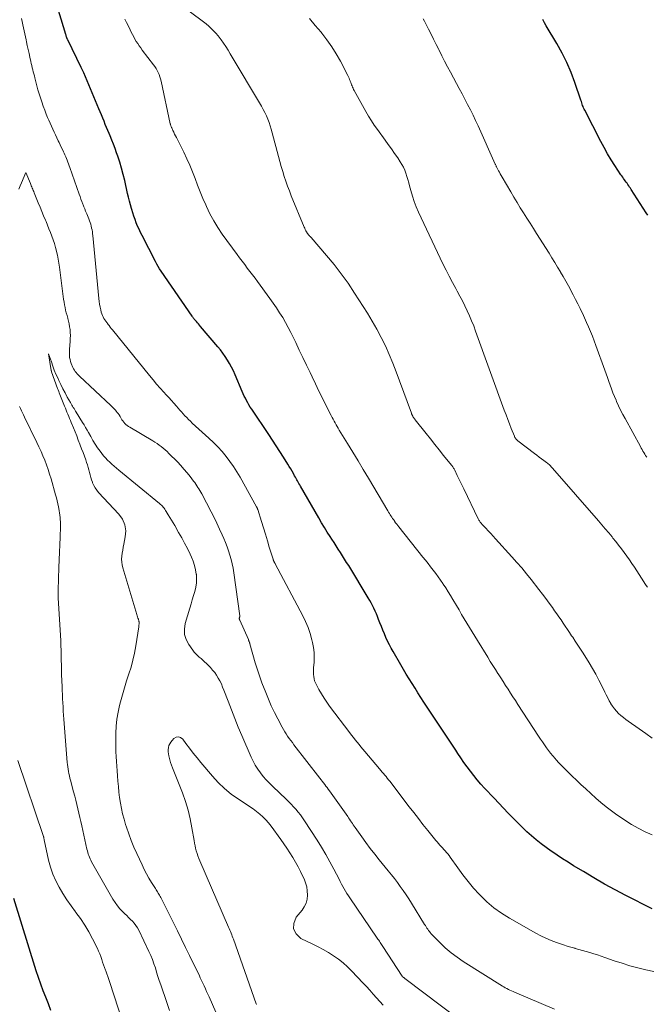
# Model space of a CAD drawing. Units: feet. Extents: x 2030000 to 2035021, y 555000 to 560000.
# Drawn here: x 2031212 to 2031344, y 555738 to 555945 of the extents above; entities that cross this region are included whole.
import ezdxf

# ---------------------------------------------------------------- set-up
doc = ezdxf.new("R2010")
doc.units = ezdxf.units.FT
doc.header["$LTSCALE"] = 100
doc.header["$MEASUREMENT"] = 0
doc.layers.add('CONTOUR INDEX', color=32, linetype='Continuous', lineweight=25)
doc.layers.add('CONTOUR INTERMEDIATE', color=40, linetype='Continuous', lineweight=15)

msp = doc.modelspace()

# ---------------------------------------------------------------- linework, layer by layer
at = {"layer": 'CONTOUR INDEX', "flags": 128}
for points, elevation in [([(2031345.42, 555758.04), (2031339.93, 555760.83), (2031337.66, 555762.02), (2031335.4, 555763.24), (2031333.17, 555764.52), (2031330.96, 555765.84), (2031328.92, 555767.09), (2031327.75, 555767.82), (2031326.59, 555768.56), (2031325.44, 555769.31), (2031324.3, 555770.08), (2031324.18, 555770.16), (2031323.12, 555770.92), (2031322.07, 555771.7), (2031321.06, 555772.52), (2031320.07, 555773.36), (2031319.1, 555774.24), (2031318.15, 555775.13), (2031317.22, 555776.04), (2031316.31, 555776.97), (2031316.14, 555777.15), (2031315.15, 555778.17), (2031314.16, 555779.2), (2031313.18, 555780.24), (2031312.2, 555781.28), (2031310.18, 555783.42), (2031309.4, 555784.27), (2031308.64, 555785.14), (2031307.9, 555786.04), (2031307.19, 555786.95), (2031306.5, 555787.88), (2031305.83, 555788.82), (2031305.17, 555789.77), (2031304.53, 555790.73), (2031304.1, 555791.39), (2031303.54, 555792.24), (2031302.99, 555793.09), (2031302.43, 555793.94), (2031301.87, 555794.78), (2031301.3, 555795.63), (2031300.74, 555796.47), (2031300.18, 555797.32), (2031299.62, 555798.16), (2031297.41, 555801.51), (2031296.78, 555802.48), (2031296.15, 555803.45), (2031295.53, 555804.42), (2031294.91, 555805.4), (2031294.3, 555806.38), (2031293.7, 555807.37), (2031293.11, 555808.36), (2031292.53, 555809.36), (2031290.94, 555812.12), (2031290.53, 555812.85), (2031290.14, 555813.58), (2031289.77, 555814.33), (2031289.42, 555815.09), (2031289.08, 555815.85), (2031288.76, 555816.62), (2031288.45, 555817.39), (2031288.15, 555818.17), (2031287.87, 555818.91), (2031287.64, 555819.5), (2031287.4, 555820.09), (2031287.15, 555820.66), (2031286.88, 555821.24), (2031286.6, 555821.8), (2031286.3, 555822.36), (2031285.99, 555822.91), (2031285.67, 555823.45), (2031281.57, 555830.21), (2031281.14, 555830.91), (2031280.71, 555831.61), (2031280.27, 555832.3), (2031279.83, 555832.99), (2031279.38, 555833.68), (2031278.94, 555834.37), (2031278.49, 555835.06), (2031278.04, 555835.75), (2031277.69, 555836.31), (2031277.07, 555837.28), (2031276.46, 555838.26), (2031275.87, 555839.25), (2031275.28, 555840.24), (2031271.42, 555846.93), (2031271.26, 555847.2), (2031271.11, 555847.48), (2031270.96, 555847.75), (2031270.81, 555848.03), (2031270.66, 555848.3), (2031270.51, 555848.58), (2031270.36, 555848.85), (2031270.2, 555849.13), (2031269.95, 555849.59), (2031269.66, 555850.09), (2031269.37, 555850.59), (2031269.07, 555851.08), (2031268.77, 555851.57), (2031267.87, 555853), (2031267.11, 555854.2), (2031266.34, 555855.4), (2031265.56, 555856.59), (2031264.77, 555857.77), (2031261.16, 555863.13), (2031260.87, 555863.58), (2031260.59, 555864.03), (2031260.33, 555864.49), (2031260.07, 555864.95), (2031259.83, 555865.42), (2031259.59, 555865.9), (2031259.37, 555866.38), (2031259.16, 555866.87), (2031257.67, 555870.38), (2031257.32, 555871.17), (2031256.94, 555871.95), (2031256.52, 555872.71), (2031256.09, 555873.46), (2031255.61, 555874.19), (2031255.12, 555874.9), (2031254.59, 555875.59), (2031254.05, 555876.26), (2031250.41, 555880.52), (2031250.18, 555880.78), (2031249.96, 555881.05), (2031249.73, 555881.31), (2031249.51, 555881.57), (2031249.21, 555881.9), (2031249.13, 555882), (2031249.06, 555882.09), (2031248.98, 555882.18), (2031248.9, 555882.28), (2031248.82, 555882.37), (2031248.75, 555882.47), (2031248.68, 555882.57), (2031248.61, 555882.67), (2031242.09, 555892.17), (2031241.77, 555892.66), (2031241.46, 555893.16), (2031241.17, 555893.66), (2031240.9, 555894.18), (2031238.1, 555899.65), (2031237.77, 555900.31), (2031237.46, 555900.98), (2031237.16, 555901.66), (2031236.88, 555902.34), (2031236.61, 555903.03), (2031236.36, 555903.73), (2031236.13, 555904.43), (2031235.92, 555905.14), (2031235.87, 555905.31), (2031235.64, 555906.11), (2031235.43, 555906.91), (2031235.23, 555907.72), (2031235.05, 555908.53), (2031234.44, 555911.23), (2031234.13, 555912.53), (2031233.78, 555913.82), (2031233.39, 555915.09), (2031232.97, 555916.36), (2031232.72, 555917.08), (2031232.4, 555917.97), (2031232.06, 555918.87), (2031231.71, 555919.75), (2031231.35, 555920.63), (2031231.16, 555921.09), (2031230.89, 555921.74), (2031230.62, 555922.39), (2031230.35, 555923.05), (2031230.09, 555923.7), (2031229.83, 555924.36), (2031229.57, 555925.02), (2031229.29, 555925.67), (2031229.02, 555926.32), (2031225.81, 555933.87), (2031225.75, 555934.01), (2031225.69, 555934.15), (2031225.62, 555934.29), (2031225.55, 555934.43), (2031225.49, 555934.56), (2031225.42, 555934.7), (2031225.35, 555934.84), (2031225.28, 555934.98), (2031222.44, 555940.86), (2031222.4, 555940.93), (2031222.27, 555941.27), (2031222.2, 555941.44), (2031222.14, 555941.61), (2031222.08, 555941.78), (2031222.03, 555941.95), (2031219.83, 555949.37)], 820), ([(2031344.53, 555903.92), (2031344.18, 555904.46), (2031341.04, 555909.32), (2031340.86, 555909.59), (2031340.69, 555909.85), (2031340.51, 555910.12), (2031340.33, 555910.38), (2031340.15, 555910.64), (2031339.97, 555910.9), (2031339.78, 555911.16), (2031339.6, 555911.41), (2031339.42, 555911.67), (2031339.24, 555911.93), (2031339.06, 555912.19), (2031338.88, 555912.45), (2031337.61, 555914.38), (2031336.82, 555915.61), (2031336.05, 555916.87), (2031335.33, 555918.15), (2031334.63, 555919.44), (2031331.24, 555926), (2031331.11, 555926.25), (2031331, 555926.5), (2031330.9, 555926.77), (2031330.8, 555927.03), (2031330.72, 555927.3), (2031330.63, 555927.57), (2031330.54, 555927.83), (2031330.45, 555928.1), (2031329.16, 555931.85), (2031328.37, 555933.97), (2031327.48, 555936.04), (2031326.47, 555938.05), (2031325.38, 555940.03), (2031323.15, 555943.76), (2031322.79, 555944.42), (2031322.45, 555945.09)], 840), ([(2031211.04, 555760.25), (2031215.76, 555745.08), (2031216.22, 555743.67), (2031216.7, 555742.26), (2031217.22, 555740.87), (2031217.76, 555739.49), (2031218.31, 555738.11), (2031218.85, 555736.73)], 820)]:
    msp.add_lwpolyline(points, dxfattribs=dict(at, elevation=elevation))
at = {"layer": 'CONTOUR INTERMEDIATE', "flags": 128}
for points, elevation in [([(2031345.41, 555793.89), (2031344.08, 555794.9), (2031342.73, 555795.88), (2031340.42, 555797.49), (2031339.89, 555797.88), (2031339.38, 555798.28), (2031338.88, 555798.7), (2031338.39, 555799.14), (2031337.93, 555799.6), (2031337.5, 555800.09), (2031337.12, 555800.62), (2031336.77, 555801.17), (2031336.75, 555801.21), (2031336.41, 555801.8), (2031336.09, 555802.4), (2031335.78, 555803.01), (2031335.48, 555803.62), (2031334.87, 555804.9), (2031334.25, 555806.15), (2031333.6, 555807.38), (2031332.9, 555808.58), (2031332.18, 555809.77), (2031330.9, 555811.79), (2031330.36, 555812.63), (2031329.82, 555813.47), (2031329.27, 555814.31), (2031328.72, 555815.14), (2031328.49, 555815.48), (2031328.04, 555816.14), (2031327.6, 555816.8), (2031327.16, 555817.46), (2031326.71, 555818.12), (2031326.27, 555818.78), (2031325.82, 555819.44), (2031325.37, 555820.09), (2031324.91, 555820.74), (2031324.46, 555821.38), (2031323.76, 555822.34), (2031323.06, 555823.3), (2031322.35, 555824.24), (2031321.62, 555825.18), (2031319.97, 555827.3), (2031319, 555828.52), (2031318, 555829.73), (2031316.98, 555830.91), (2031315.94, 555832.07), (2031312.49, 555835.82), (2031311.98, 555836.39), (2031311.46, 555836.95), (2031310.94, 555837.51), (2031310.41, 555838.07), (2031309.61, 555838.93), (2031309.49, 555839.06), (2031309.38, 555839.2), (2031309.27, 555839.33), (2031309.17, 555839.48), (2031309.08, 555839.62), (2031308.99, 555839.77), (2031308.9, 555839.92), (2031308.82, 555840.08), (2031305.79, 555846.36), (2031305.45, 555847.07), (2031305.11, 555847.77), (2031304.77, 555848.48), (2031304.43, 555849.18), (2031303.88, 555850.32), (2031303.81, 555850.46), (2031303.74, 555850.59), (2031303.66, 555850.72), (2031303.58, 555850.84), (2031303.5, 555850.97), (2031303.41, 555851.09), (2031303.32, 555851.21), (2031303.23, 555851.33), (2031301.56, 555853.4), (2031300.64, 555854.55), (2031299.71, 555855.71), (2031298.79, 555856.86), (2031297.87, 555858.02), (2031295.57, 555860.89), (2031295.46, 555861.03), (2031295.36, 555861.17), (2031295.26, 555861.32), (2031295.16, 555861.47), (2031295.06, 555861.63), (2031295.02, 555861.71), (2031294.98, 555861.78), (2031294.94, 555861.86), (2031294.91, 555861.94), (2031294.88, 555862.02), (2031294.84, 555862.1), (2031294.81, 555862.18), (2031294.78, 555862.26), (2031292.29, 555869.11), (2031291.6, 555870.96), (2031290.87, 555872.79), (2031290.09, 555874.61), (2031289.29, 555876.42), (2031288.42, 555878.19), (2031287.51, 555879.94), (2031286.53, 555881.66), (2031285.51, 555883.34), (2031282.83, 555887.55), (2031281.45, 555889.61), (2031280.02, 555891.62), (2031278.49, 555893.57), (2031276.91, 555895.48), (2031273.65, 555899.23), (2031273.58, 555899.31), (2031273.51, 555899.38), (2031273.44, 555899.46), (2031273.36, 555899.53), (2031273.33, 555899.57), (2031273.27, 555899.63), (2031273.22, 555899.68), (2031273.17, 555899.74), (2031273.11, 555899.8), (2031273.07, 555899.86), (2031273.02, 555899.92), (2031272.97, 555899.99), (2031272.93, 555900.06), (2031272.72, 555900.42), (2031272.57, 555900.67), (2031272.44, 555900.93), (2031272.32, 555901.19), (2031272.2, 555901.45), (2031269.49, 555908.03), (2031269.09, 555909.04), (2031268.71, 555910.05), (2031268.35, 555911.07), (2031268.01, 555912.09), (2031267.69, 555913.13), (2031267.38, 555914.16), (2031267.09, 555915.2), (2031266.81, 555916.25), (2031265.49, 555921.29), (2031265.29, 555922.01), (2031265.07, 555922.73), (2031264.82, 555923.44), (2031264.55, 555924.14), (2031264.25, 555924.83), (2031263.94, 555925.52), (2031263.59, 555926.18), (2031263.22, 555926.84), (2031256.66, 555937.9), (2031256.2, 555938.65), (2031255.73, 555939.39), (2031255.23, 555940.11), (2031254.72, 555940.82), (2031254.51, 555941.1), (2031254.08, 555941.66), (2031253.62, 555942.2), (2031253.14, 555942.72), (2031252.64, 555943.22), (2031252.11, 555943.7), (2031251.58, 555944.17), (2031251.03, 555944.61), (2031250.47, 555945.05), (2031243.7, 555950.09)], 828), ([(2031345.77, 555744.85), (2031344.08, 555745.2), (2031342.41, 555745.61), (2031340.75, 555746.06), (2031339.11, 555746.56), (2031337.47, 555747.1), (2031335.46, 555747.81), (2031334.69, 555748.07), (2031333.92, 555748.33), (2031333.14, 555748.58), (2031332.35, 555748.82), (2031331.57, 555749.04), (2031330.78, 555749.27), (2031330, 555749.48), (2031329.21, 555749.69), (2031329.16, 555749.71), (2031328.35, 555749.93), (2031327.55, 555750.17), (2031326.75, 555750.43), (2031325.95, 555750.7), (2031325.29, 555750.94), (2031324.17, 555751.37), (2031323.08, 555751.84), (2031322.01, 555752.36), (2031320.96, 555752.92), (2031315.39, 555756.06), (2031313.73, 555757.09), (2031312.15, 555758.22), (2031310.68, 555759.48), (2031309.28, 555760.83), (2031309.06, 555761.07), (2031307.85, 555762.4), (2031306.69, 555763.77), (2031305.58, 555765.18), (2031304.52, 555766.63), (2031302.93, 555768.89), (2031302.69, 555769.23), (2031302.43, 555769.56), (2031302.17, 555769.88), (2031301.9, 555770.2), (2031301.62, 555770.51), (2031301.34, 555770.83), (2031301.06, 555771.13), (2031300.77, 555771.44), (2031300.47, 555771.76), (2031300.19, 555772.08), (2031299.91, 555772.4), (2031299.64, 555772.73), (2031298.2, 555774.53), (2031297.21, 555775.77), (2031296.24, 555777.01), (2031295.26, 555778.26), (2031294.3, 555779.51), (2031290.21, 555784.84), (2031289.95, 555785.17), (2031289.69, 555785.5), (2031289.43, 555785.83), (2031289.16, 555786.16), (2031288.9, 555786.48), (2031288.63, 555786.8), (2031288.36, 555787.13), (2031288.09, 555787.45), (2031284.96, 555791.13), (2031284.56, 555791.61), (2031284.16, 555792.1), (2031283.75, 555792.58), (2031283.35, 555793.06), (2031282.96, 555793.55), (2031282.57, 555794.04), (2031282.18, 555794.54), (2031281.8, 555795.04), (2031277.56, 555800.66), (2031276.96, 555801.5), (2031276.38, 555802.35), (2031275.84, 555803.23), (2031275.32, 555804.13), (2031274.78, 555805.12), (2031274.58, 555805.54), (2031274.41, 555805.96), (2031274.3, 555806.4), (2031274.21, 555806.86), (2031274.17, 555807.32), (2031274.15, 555807.78), (2031274.16, 555808.24), (2031274.18, 555808.7), (2031274.29, 555809.88), (2031274.34, 555810.92), (2031274.31, 555811.96), (2031274.18, 555813), (2031273.97, 555814.02), (2031273.82, 555814.62), (2031273.45, 555815.93), (2031273.01, 555817.21), (2031272.48, 555818.45), (2031271.89, 555819.67), (2031266.11, 555830.61), (2031266.08, 555830.66), (2031266.05, 555830.72), (2031266.02, 555830.78), (2031265.99, 555830.83), (2031265.95, 555830.89), (2031265.92, 555830.95), (2031265.89, 555831.01), (2031265.86, 555831.07), (2031265.82, 555831.15), (2031265.78, 555831.25), (2031265.74, 555831.36), (2031265.7, 555831.46), (2031265.66, 555831.57), (2031264.87, 555834.12), (2031264.46, 555835.46), (2031264.04, 555836.81), (2031263.63, 555838.15), (2031263.21, 555839.5), (2031262.43, 555842.05), (2031262.41, 555842.12), (2031262.39, 555842.19), (2031262.36, 555842.26), (2031262.33, 555842.33), (2031262.3, 555842.4), (2031262.27, 555842.47), (2031262.24, 555842.53), (2031262.2, 555842.6), (2031258.7, 555848.81), (2031258.02, 555849.94), (2031257.31, 555851.05), (2031256.55, 555852.14), (2031255.76, 555853.19), (2031254.92, 555854.21), (2031254.05, 555855.2), (2031253.13, 555856.14), (2031252.17, 555857.05), (2031248.66, 555860.21), (2031248.26, 555860.58), (2031247.87, 555860.96), (2031247.48, 555861.35), (2031247.11, 555861.74), (2031246.74, 555862.14), (2031246.37, 555862.54), (2031246.01, 555862.95), (2031245.65, 555863.36), (2031245.32, 555863.75), (2031244.8, 555864.36), (2031244.27, 555864.96), (2031243.73, 555865.56), (2031243.19, 555866.15), (2031242.7, 555866.68), (2031241.92, 555867.54), (2031241.15, 555868.42), (2031240.4, 555869.3), (2031239.66, 555870.2), (2031231.85, 555879.81), (2031231.61, 555880.11), (2031231.38, 555880.41), (2031231.14, 555880.71), (2031230.91, 555881.02), (2031230.88, 555881.05), (2031230.67, 555881.34), (2031230.46, 555881.63), (2031230.26, 555881.93), (2031230.06, 555882.23), (2031229.89, 555882.54), (2031229.73, 555882.86), (2031229.61, 555883.19), (2031229.51, 555883.53), (2031229.38, 555884.02), (2031229.25, 555884.61), (2031229.14, 555885.21), (2031229.05, 555885.81), (2031228.98, 555886.42), (2031227.73, 555899.63), (2031227.68, 555900.04), (2031227.63, 555900.44), (2031227.56, 555900.84), (2031227.48, 555901.24), (2031227.47, 555901.27), (2031227.38, 555901.65), (2031227.28, 555902.03), (2031227.15, 555902.4), (2031227.02, 555902.77), (2031226.88, 555903.14), (2031226.73, 555903.5), (2031226.58, 555903.87), (2031226.44, 555904.23), (2031226.38, 555904.37), (2031226.2, 555904.8), (2031226.03, 555905.24), (2031225.85, 555905.67), (2031225.69, 555906.11), (2031225.62, 555906.28), (2031225.43, 555906.8), (2031225.23, 555907.32), (2031225.04, 555907.85), (2031224.86, 555908.37), (2031222.9, 555913.97), (2031222.76, 555914.35), (2031222.62, 555914.73), (2031222.48, 555915.11), (2031222.33, 555915.49), (2031222.18, 555915.87), (2031222.02, 555916.24), (2031221.85, 555916.61), (2031221.68, 555916.98), (2031221.56, 555917.24), (2031221.32, 555917.74), (2031221.09, 555918.24), (2031220.85, 555918.74), (2031220.61, 555919.23), (2031220.43, 555919.6), (2031220.13, 555920.21), (2031219.84, 555920.82), (2031219.56, 555921.43), (2031219.28, 555922.04), (2031219, 555922.66), (2031218.73, 555923.28), (2031218.47, 555923.9), (2031218.21, 555924.52), (2031217.92, 555925.22), (2031217.6, 555926.05), (2031217.28, 555926.9), (2031216.98, 555927.75), (2031216.7, 555928.6), (2031216.68, 555928.66), (2031216.43, 555929.49), (2031216.18, 555930.32), (2031215.95, 555931.16), (2031215.73, 555932), (2031215.52, 555932.83), (2031215.42, 555933.26), (2031215.31, 555933.69), (2031215.2, 555934.12), (2031215.09, 555934.55), (2031214.99, 555934.97), (2031214.88, 555935.4), (2031214.78, 555935.84), (2031214.68, 555936.27), (2031214.49, 555937.15), (2031214.3, 555937.97), (2031214.12, 555938.79), (2031213.94, 555939.62), (2031213.77, 555940.44), (2031213.69, 555940.81), (2031213.55, 555941.45), (2031213.41, 555942.09), (2031213.26, 555942.73), (2031213.11, 555943.37), (2031212.97, 555944.01), (2031212.82, 555944.65), (2031212.68, 555945.29)], 816), ([(2031345.46, 555773.57), (2031343.98, 555774.25), (2031342.52, 555774.98), (2031341.11, 555775.79), (2031339.72, 555776.65), (2031339.2, 555776.99), (2031338.02, 555777.79), (2031336.87, 555778.62), (2031335.75, 555779.49), (2031334.65, 555780.39), (2031333.57, 555781.32), (2031332.51, 555782.27), (2031331.46, 555783.23), (2031330.42, 555784.2), (2031327.67, 555786.82), (2031327.04, 555787.45), (2031326.41, 555788.08), (2031325.8, 555788.73), (2031325.21, 555789.39), (2031325, 555789.63), (2031324.52, 555790.18), (2031324.06, 555790.75), (2031323.62, 555791.33), (2031323.18, 555791.92), (2031322.76, 555792.52), (2031322.35, 555793.13), (2031321.94, 555793.74), (2031321.54, 555794.35), (2031317.19, 555801.02), (2031316.67, 555801.82), (2031316.15, 555802.62), (2031315.63, 555803.42), (2031315.11, 555804.22), (2031314.59, 555805.02), (2031314.07, 555805.82), (2031313.56, 555806.62), (2031313.04, 555807.43), (2031312.98, 555807.52), (2031312.44, 555808.37), (2031311.9, 555809.22), (2031311.37, 555810.08), (2031310.84, 555810.94), (2031308.65, 555814.48), (2031308.09, 555815.39), (2031307.53, 555816.3), (2031306.98, 555817.22), (2031306.43, 555818.13), (2031305.88, 555819.05), (2031305.33, 555819.97), (2031304.79, 555820.89), (2031304.24, 555821.82), (2031303.49, 555823.09), (2031303, 555823.91), (2031302.51, 555824.72), (2031302, 555825.52), (2031301.48, 555826.32), (2031301.4, 555826.44), (2031300.91, 555827.16), (2031300.41, 555827.88), (2031299.89, 555828.58), (2031299.36, 555829.28), (2031298.82, 555829.97), (2031298.28, 555830.65), (2031297.74, 555831.34), (2031297.2, 555832.02), (2031292.14, 555838.37), (2031291.91, 555838.66), (2031291.68, 555838.95), (2031291.46, 555839.25), (2031291.24, 555839.55), (2031291.18, 555839.64), (2031290.99, 555839.89), (2031290.81, 555840.15), (2031290.64, 555840.41), (2031290.47, 555840.67), (2031290.3, 555840.93), (2031290.14, 555841.2), (2031289.98, 555841.47), (2031289.82, 555841.74), (2031285.73, 555848.62), (2031284.64, 555850.44), (2031283.55, 555852.26), (2031282.45, 555854.07), (2031281.35, 555855.88), (2031279.6, 555858.74), (2031279.38, 555859.12), (2031279.15, 555859.49), (2031278.93, 555859.87), (2031278.71, 555860.25), (2031278.5, 555860.63), (2031278.29, 555861.02), (2031278.09, 555861.4), (2031277.89, 555861.79), (2031276.78, 555863.97), (2031276.04, 555865.45), (2031275.31, 555866.94), (2031274.58, 555868.43), (2031273.86, 555869.92), (2031273.44, 555870.82), (2031272.68, 555872.4), (2031271.93, 555873.99), (2031271.17, 555875.57), (2031270.42, 555877.16), (2031269.95, 555878.15), (2031269.42, 555879.23), (2031268.87, 555880.3), (2031268.28, 555881.35), (2031267.68, 555882.39), (2031267.04, 555883.42), (2031266.39, 555884.43), (2031265.71, 555885.42), (2031265.01, 555886.4), (2031262.4, 555889.96), (2031261.86, 555890.68), (2031261.32, 555891.4), (2031260.78, 555892.11), (2031260.23, 555892.82), (2031259.69, 555893.53), (2031259.14, 555894.24), (2031258.61, 555894.96), (2031258.08, 555895.68), (2031254.98, 555899.95), (2031254.04, 555901.34), (2031253.16, 555902.77), (2031252.36, 555904.24), (2031251.63, 555905.75), (2031251.48, 555906.09), (2031250.88, 555907.46), (2031250.3, 555908.85), (2031249.76, 555910.25), (2031249.25, 555911.66), (2031248.72, 555913.06), (2031248.15, 555914.45), (2031247.54, 555915.82), (2031246.88, 555917.17), (2031245.32, 555920.25), (2031245.13, 555920.63), (2031244.94, 555921), (2031244.76, 555921.37), (2031244.58, 555921.75), (2031244.32, 555922.28), (2031244.27, 555922.39), (2031244.22, 555922.5), (2031244.18, 555922.61), (2031244.14, 555922.73), (2031244.11, 555922.84), (2031244.08, 555922.96), (2031244.05, 555923.08), (2031244.02, 555923.19), (2031242.11, 555932.12), (2031241.99, 555932.59), (2031241.85, 555933.05), (2031241.68, 555933.5), (2031241.49, 555933.94), (2031241.27, 555934.37), (2031241.03, 555934.78), (2031240.76, 555935.19), (2031240.48, 555935.58), (2031238.13, 555938.67), (2031237.8, 555939.12), (2031237.48, 555939.57), (2031237.18, 555940.04), (2031236.88, 555940.51), (2031236.6, 555940.99), (2031236.33, 555941.47), (2031236.07, 555941.96), (2031235.82, 555942.46), (2031235.58, 555942.96), (2031235.21, 555943.71), (2031234.83, 555944.46), (2031234.46, 555945.2)], 824), ([(2031344.44, 555825.67), (2031344.18, 555826.05), (2031343.92, 555826.44), (2031343.67, 555826.83), (2031341.71, 555829.87), (2031341.19, 555830.67), (2031340.65, 555831.46), (2031340.1, 555832.24), (2031339.54, 555833.01), (2031338.97, 555833.77), (2031338.39, 555834.53), (2031337.8, 555835.28), (2031337.2, 555836.02), (2031337, 555836.26), (2031336.29, 555837.11), (2031335.58, 555837.97), (2031334.86, 555838.81), (2031334.14, 555839.65), (2031324.5, 555850.71), (2031324.36, 555850.87), (2031324.21, 555851.03), (2031324.05, 555851.18), (2031323.9, 555851.33), (2031323.74, 555851.47), (2031323.57, 555851.61), (2031323.4, 555851.74), (2031323.23, 555851.88), (2031322.61, 555852.34), (2031322.13, 555852.7), (2031321.65, 555853.06), (2031321.17, 555853.42), (2031320.69, 555853.79), (2031317.16, 555856.49), (2031317.05, 555856.58), (2031316.94, 555856.69), (2031316.83, 555856.8), (2031316.74, 555856.91), (2031316.65, 555857.04), (2031316.57, 555857.17), (2031316.5, 555857.3), (2031316.44, 555857.44), (2031315.79, 555859.06), (2031315.42, 555860.02), (2031315.05, 555860.98), (2031314.69, 555861.94), (2031314.33, 555862.9), (2031308.29, 555879.57), (2031307.88, 555880.65), (2031307.45, 555881.72), (2031307, 555882.77), (2031306.53, 555883.83), (2031306.03, 555884.86), (2031305.51, 555885.9), (2031304.98, 555886.92), (2031304.43, 555887.93), (2031304.11, 555888.49), (2031303.41, 555889.78), (2031302.72, 555891.08), (2031302.06, 555892.4), (2031301.42, 555893.72), (2031296.27, 555904.57), (2031295.79, 555905.67), (2031295.35, 555906.79), (2031294.97, 555907.94), (2031294.64, 555909.1), (2031294.38, 555910.1), (2031294.2, 555910.77), (2031294.02, 555911.43), (2031293.82, 555912.1), (2031293.61, 555912.76), (2031293.6, 555912.8), (2031293.36, 555913.43), (2031293.1, 555914.03), (2031292.78, 555914.62), (2031292.43, 555915.18), (2031291.89, 555915.98), (2031291.24, 555916.93), (2031290.58, 555917.87), (2031289.91, 555918.81), (2031289.23, 555919.74), (2031287.62, 555921.94), (2031286.97, 555922.86), (2031286.35, 555923.79), (2031285.76, 555924.75), (2031285.2, 555925.72), (2031282.73, 555930.18), (2031282.6, 555930.41), (2031282.49, 555930.65), (2031282.38, 555930.89), (2031282.28, 555931.13), (2031282.18, 555931.38), (2031282.09, 555931.63), (2031282, 555931.88), (2031281.91, 555932.13), (2031281.88, 555932.21), (2031281.77, 555932.5), (2031281.66, 555932.78), (2031281.53, 555933.06), (2031281.39, 555933.34), (2031279.84, 555936.31), (2031278.97, 555937.86), (2031278.03, 555939.38), (2031277, 555940.83), (2031275.91, 555942.24), (2031275.77, 555942.41), (2031274.55, 555943.86), (2031273.31, 555945.3)], 832), ([(2031344.29, 555853.04), (2031344.21, 555853.15), (2031344.13, 555853.28), (2031344.05, 555853.4), (2031343.98, 555853.51), (2031343.91, 555853.63), (2031343.69, 555854.01), (2031343.51, 555854.32), (2031343.33, 555854.63), (2031343.16, 555854.94), (2031342.98, 555855.26), (2031339.74, 555861.14), (2031339.27, 555862.03), (2031338.81, 555862.92), (2031338.38, 555863.83), (2031337.97, 555864.74), (2031337.85, 555865.03), (2031337.52, 555865.81), (2031337.2, 555866.6), (2031336.9, 555867.39), (2031336.61, 555868.18), (2031336.32, 555868.98), (2031336.04, 555869.78), (2031335.75, 555870.57), (2031335.46, 555871.37), (2031333.6, 555876.52), (2031333.24, 555877.51), (2031332.86, 555878.49), (2031332.47, 555879.46), (2031332.07, 555880.43), (2031331.65, 555881.39), (2031331.22, 555882.35), (2031330.77, 555883.3), (2031330.32, 555884.25), (2031330.3, 555884.29), (2031329.82, 555885.26), (2031329.33, 555886.21), (2031328.84, 555887.17), (2031328.33, 555888.12), (2031328.32, 555888.15), (2031327.8, 555889.11), (2031327.27, 555890.07), (2031326.72, 555891.02), (2031326.17, 555891.96), (2031326.13, 555892.04), (2031325.54, 555893.02), (2031324.95, 555893.99), (2031324.35, 555894.96), (2031323.74, 555895.92), (2031321.13, 555900.06), (2031320.44, 555901.15), (2031319.75, 555902.25), (2031319.06, 555903.34), (2031318.37, 555904.43), (2031317.68, 555905.52), (2031317.01, 555906.62), (2031316.34, 555907.73), (2031315.68, 555908.84), (2031313.84, 555911.96), (2031313.65, 555912.29), (2031313.47, 555912.62), (2031313.28, 555912.96), (2031313.1, 555913.29), (2031312.88, 555913.72), (2031312.81, 555913.84), (2031312.75, 555913.96), (2031312.7, 555914.09), (2031312.64, 555914.21), (2031312.58, 555914.33), (2031312.53, 555914.46), (2031312.47, 555914.58), (2031312.42, 555914.7), (2031308.8, 555922.72), (2031308.28, 555923.86), (2031307.74, 555925), (2031307.18, 555926.12), (2031306.61, 555927.24), (2031306.02, 555928.35), (2031305.43, 555929.46), (2031304.84, 555930.56), (2031304.24, 555931.67), (2031302.97, 555934.02), (2031302.36, 555935.16), (2031301.76, 555936.31), (2031301.17, 555937.46), (2031300.6, 555938.62), (2031300.52, 555938.78), (2031299.99, 555939.86), (2031299.45, 555940.94), (2031298.91, 555942.01), (2031298.37, 555943.08), (2031297.74, 555944.31), (2031297.5, 555944.76), (2031297.25, 555945.21)], 836), ([(2031324.9, 555736.93), (2031316.5, 555740.47), (2031316.17, 555740.61), (2031315.84, 555740.76), (2031315.51, 555740.91), (2031315.18, 555741.06), (2031314.86, 555741.23), (2031314.54, 555741.4), (2031314.23, 555741.58), (2031313.92, 555741.76), (2031305.7, 555746.94), (2031304.38, 555747.84), (2031303.11, 555748.79), (2031301.91, 555749.83), (2031300.76, 555750.93), (2031298.94, 555752.79), (2031298.74, 555753.01), (2031298.55, 555753.24), (2031298.37, 555753.48), (2031298.2, 555753.72), (2031298.04, 555753.97), (2031297.88, 555754.22), (2031297.72, 555754.48), (2031297.56, 555754.73), (2031294.77, 555759.23), (2031294.21, 555760.11), (2031293.64, 555760.98), (2031293.05, 555761.84), (2031292.44, 555762.7), (2031291.82, 555763.54), (2031291.19, 555764.37), (2031290.55, 555765.19), (2031289.89, 555766.01), (2031288.01, 555768.33), (2031287.06, 555769.52), (2031286.12, 555770.73), (2031285.21, 555771.95), (2031284.32, 555773.18), (2031282.95, 555775.1), (2031282.75, 555775.39), (2031282.55, 555775.68), (2031282.36, 555775.97), (2031282.16, 555776.26), (2031281.96, 555776.56), (2031281.76, 555776.86), (2031281.56, 555777.15), (2031281.36, 555777.44), (2031277.52, 555782.83), (2031277.28, 555783.17), (2031277.03, 555783.51), (2031276.78, 555783.85), (2031276.53, 555784.19), (2031276.28, 555784.52), (2031276.02, 555784.85), (2031275.77, 555785.18), (2031275.51, 555785.52), (2031270.06, 555792.54), (2031269.72, 555792.98), (2031269.38, 555793.43), (2031269.06, 555793.88), (2031268.73, 555794.34), (2031268.43, 555794.8), (2031268.13, 555795.27), (2031267.84, 555795.76), (2031267.57, 555796.24), (2031266.65, 555797.96), (2031265.96, 555799.33), (2031265.29, 555800.71), (2031264.68, 555802.11), (2031264.11, 555803.53), (2031263.32, 555805.59), (2031262.93, 555806.63), (2031262.57, 555807.67), (2031262.23, 555808.72), (2031261.92, 555809.78), (2031260.77, 555813.78), (2031260.74, 555813.89), (2031260.71, 555814.01), (2031260.67, 555814.12), (2031260.63, 555814.23), (2031260.59, 555814.34), (2031260.55, 555814.45), (2031260.5, 555814.56), (2031260.46, 555814.67), (2031258.65, 555818.75), (2031258.62, 555818.8), (2031258.6, 555818.86), (2031258.58, 555818.92), (2031258.56, 555818.98), (2031258.55, 555819.05), (2031258.55, 555819.11), (2031258.55, 555819.17), (2031258.56, 555819.23), (2031258.62, 555819.41), (2031258.63, 555819.44), (2031258.63, 555819.46), (2031258.64, 555819.48), (2031258.64, 555819.5), (2031258.66, 555819.59), (2031258.66, 555819.62), (2031258.66, 555819.64), (2031258.66, 555819.66), (2031258.66, 555819.69), (2031257.38, 555828.73), (2031257.23, 555829.66), (2031257.05, 555830.58), (2031256.83, 555831.49), (2031256.58, 555832.4), (2031256.29, 555833.3), (2031255.98, 555834.19), (2031255.64, 555835.06), (2031255.28, 555835.93), (2031254.96, 555836.67), (2031254.41, 555837.9), (2031253.84, 555839.12), (2031253.25, 555840.33), (2031252.63, 555841.52), (2031250.64, 555845.29), (2031250.45, 555845.65), (2031250.26, 555845.99), (2031250.05, 555846.34), (2031249.85, 555846.68), (2031249.63, 555847.01), (2031249.41, 555847.35), (2031249.18, 555847.67), (2031248.94, 555847.99), (2031248.19, 555848.97), (2031247.55, 555849.76), (2031246.9, 555850.54), (2031246.22, 555851.3), (2031245.52, 555852.03), (2031243.75, 555853.83), (2031243.36, 555854.21), (2031242.96, 555854.58), (2031242.54, 555854.93), (2031242.12, 555855.27), (2031241.68, 555855.59), (2031241.24, 555855.9), (2031240.78, 555856.19), (2031240.32, 555856.48), (2031235.48, 555859.32), (2031235.21, 555859.5), (2031234.94, 555859.69), (2031234.7, 555859.91), (2031234.46, 555860.14), (2031234.25, 555860.39), (2031234.05, 555860.65), (2031233.86, 555860.92), (2031233.69, 555861.2), (2031233.64, 555861.28), (2031233.45, 555861.61), (2031233.25, 555861.93), (2031233.03, 555862.23), (2031232.79, 555862.53), (2031232.71, 555862.63), (2031232.42, 555862.97), (2031232.13, 555863.3), (2031231.82, 555863.62), (2031231.5, 555863.93), (2031224.92, 555870.07), (2031224.69, 555870.31), (2031224.46, 555870.55), (2031224.25, 555870.81), (2031224.04, 555871.07), (2031223.86, 555871.35), (2031223.68, 555871.64), (2031223.53, 555871.93), (2031223.38, 555872.23), (2031223.31, 555872.38), (2031223.16, 555872.77), (2031223.03, 555873.16), (2031222.93, 555873.56), (2031222.85, 555873.97), (2031222.8, 555874.4), (2031222.78, 555874.82), (2031222.78, 555875.24), (2031222.8, 555875.66), (2031222.95, 555877.42), (2031222.98, 555878.03), (2031223, 555878.64), (2031222.98, 555879.25), (2031222.93, 555879.86), (2031222.93, 555879.88), (2031222.85, 555880.47), (2031222.75, 555881.07), (2031222.62, 555881.65), (2031222.46, 555882.23), (2031222.45, 555882.27), (2031222.29, 555882.83), (2031222.14, 555883.39), (2031222, 555883.96), (2031221.88, 555884.52), (2031221.76, 555885.09), (2031221.66, 555885.67), (2031221.57, 555886.24), (2031221.49, 555886.81), (2031220.72, 555892.98), (2031220.6, 555893.83), (2031220.46, 555894.67), (2031220.29, 555895.5), (2031220.1, 555896.33), (2031220.09, 555896.37), (2031219.88, 555897.17), (2031219.65, 555897.97), (2031219.39, 555898.75), (2031219.1, 555899.53), (2031218.8, 555900.3), (2031218.49, 555901.07), (2031218.18, 555901.84), (2031217.87, 555902.61), (2031217.74, 555902.9), (2031217.37, 555903.82), (2031216.99, 555904.73), (2031216.61, 555905.65), (2031216.24, 555906.56), (2031215.39, 555908.66), (2031215.29, 555908.9), (2031215.19, 555909.15), (2031215.09, 555909.4), (2031214.99, 555909.64), (2031214.89, 555909.89), (2031214.78, 555910.13), (2031214.68, 555910.38), (2031214.58, 555910.62), (2031213.6, 555912.89), (2031212.72, 555910.75), (2031212.45, 555910.09), (2031212.18, 555909.44)], 812), ([(2031304.82, 555734.77), (2031293.36, 555743.39), (2031293.3, 555743.44), (2031293.24, 555743.49), (2031293.17, 555743.54), (2031293.11, 555743.59), (2031293.01, 555743.66), (2031293, 555743.67), (2031292.9, 555743.77), (2031292.86, 555743.81), (2031292.85, 555743.83), (2031288.74, 555750.11), (2031288.6, 555750.32), (2031288.46, 555750.54), (2031288.32, 555750.76), (2031288.17, 555750.97), (2031288.03, 555751.19), (2031287.89, 555751.4), (2031287.74, 555751.62), (2031287.6, 555751.83), (2031281.81, 555760.3), (2031281.5, 555760.78), (2031281.19, 555761.26), (2031280.9, 555761.74), (2031280.62, 555762.24), (2031280.35, 555762.73), (2031280.08, 555763.23), (2031279.81, 555763.74), (2031279.55, 555764.24), (2031278.45, 555766.36), (2031277.62, 555767.91), (2031276.76, 555769.45), (2031275.86, 555770.96), (2031274.93, 555772.45), (2031272.28, 555776.55), (2031271.86, 555777.17), (2031271.42, 555777.78), (2031270.96, 555778.37), (2031270.47, 555778.95), (2031269.97, 555779.51), (2031269.46, 555780.06), (2031268.92, 555780.59), (2031268.38, 555781.11), (2031265.58, 555783.75), (2031264.89, 555784.43), (2031264.22, 555785.13), (2031263.59, 555785.86), (2031262.99, 555786.62), (2031262.43, 555787.41), (2031261.91, 555788.22), (2031261.46, 555789.07), (2031261.04, 555789.94), (2031259.1, 555794.46), (2031258.34, 555796.26), (2031257.6, 555798.06), (2031256.88, 555799.87), (2031256.18, 555801.69), (2031255.3, 555804.04), (2031255.04, 555804.68), (2031254.77, 555805.32), (2031254.46, 555805.95), (2031254.13, 555806.56), (2031253.77, 555807.15), (2031253.38, 555807.72), (2031252.94, 555808.26), (2031252.47, 555808.77), (2031251.62, 555809.63), (2031251.26, 555809.99), (2031250.89, 555810.33), (2031250.51, 555810.65), (2031250.11, 555810.97), (2031249.73, 555811.29), (2031249.37, 555811.64), (2031249.04, 555812.01), (2031248.74, 555812.41), (2031247.9, 555813.61), (2031247.37, 555814.66), (2031247.04, 555815.73), (2031247.01, 555816.86), (2031247.18, 555818.01), (2031248.14, 555821.27), (2031248.4, 555822.15), (2031248.66, 555823.04), (2031248.93, 555823.92), (2031249.2, 555824.8), (2031249.41, 555825.68), (2031249.55, 555826.57), (2031249.57, 555827.47), (2031249.51, 555828.38), (2031249.5, 555828.42), (2031249.34, 555829.34), (2031249.12, 555830.24), (2031248.82, 555831.13), (2031248.47, 555831.99), (2031248.18, 555832.63), (2031247.63, 555833.8), (2031247.05, 555834.95), (2031246.43, 555836.08), (2031245.79, 555837.2), (2031244.95, 555838.64), (2031244.61, 555839.21), (2031244.27, 555839.78), (2031243.93, 555840.36), (2031243.58, 555840.93), (2031243.18, 555841.6), (2031243.04, 555841.83), (2031242.89, 555842.06), (2031242.72, 555842.28), (2031242.56, 555842.5), (2031242.38, 555842.71), (2031242.19, 555842.91), (2031241.99, 555843.1), (2031241.79, 555843.28), (2031233.19, 555850.31), (2031232.7, 555850.71), (2031232.22, 555851.12), (2031231.75, 555851.54), (2031231.28, 555851.96), (2031230.82, 555852.4), (2031230.39, 555852.86), (2031229.98, 555853.34), (2031229.6, 555853.83), (2031229.27, 555854.29), (2031228.74, 555855.03), (2031228.24, 555855.79), (2031227.76, 555856.56), (2031227.3, 555857.35), (2031226.82, 555858.2), (2031226.51, 555858.74), (2031226.2, 555859.28), (2031225.88, 555859.81), (2031225.56, 555860.34), (2031224.25, 555862.49), (2031224.09, 555862.74), (2031223.94, 555862.99), (2031223.78, 555863.24), (2031223.62, 555863.49), (2031223.46, 555863.74), (2031223.31, 555864), (2031223.16, 555864.25), (2031223.01, 555864.51), (2031222.34, 555865.69), (2031221.87, 555866.55), (2031221.41, 555867.41), (2031220.98, 555868.29), (2031220.56, 555869.17), (2031220.33, 555869.69), (2031219.97, 555870.52), (2031219.62, 555871.36), (2031219.3, 555872.2), (2031219, 555873.06), (2031218.42, 555874.78), (2031218.98, 555871.26), (2031218.99, 555871.24), (2031218.99, 555871.22), (2031219, 555871.19), (2031219.01, 555871.17), (2031219.03, 555871.07), (2031219.04, 555871.05), (2031219.04, 555871.03), (2031219.05, 555871), (2031219.06, 555870.98), (2031220.32, 555867.51), (2031220.43, 555867.18), (2031220.55, 555866.86), (2031220.67, 555866.55), (2031220.8, 555866.23), (2031221.77, 555863.76), (2031221.94, 555863.33), (2031222.11, 555862.9), (2031222.28, 555862.47), (2031222.46, 555862.05), (2031222.64, 555861.62), (2031222.82, 555861.2), (2031223, 555860.77), (2031223.17, 555860.34), (2031223.63, 555859.21), (2031223.98, 555858.35), (2031224.33, 555857.49), (2031224.67, 555856.62), (2031225.01, 555855.75), (2031225.08, 555855.56), (2031225.37, 555854.79), (2031225.66, 555854.01), (2031225.94, 555853.23), (2031226.22, 555852.45), (2031226.4, 555851.92), (2031226.57, 555851.4), (2031226.73, 555850.88), (2031226.87, 555850.35), (2031227, 555849.82), (2031227.14, 555849.29), (2031227.29, 555848.77), (2031227.46, 555848.25), (2031227.65, 555847.74), (2031227.69, 555847.63), (2031227.93, 555847.09), (2031228.22, 555846.57), (2031228.56, 555846.09), (2031228.94, 555845.63), (2031233.22, 555841.05), (2031233.97, 555839.96), (2031234.48, 555838.81), (2031234.64, 555837.56), (2031234.56, 555836.24), (2031234.24, 555834.72), (2031234.12, 555834.1), (2031234.01, 555833.48), (2031233.91, 555832.85), (2031233.83, 555832.22), (2031233.79, 555831.59), (2031233.81, 555830.96), (2031233.9, 555830.35), (2031234.05, 555829.73), (2031237, 555819.92), (2031237.07, 555819.67), (2031237.15, 555819.42), (2031237.23, 555819.17), (2031237.31, 555818.92), (2031237.43, 555818.55), (2031237.44, 555818.48), (2031237.46, 555818.42), (2031237.47, 555818.35), (2031237.47, 555818.29), (2031237.47, 555818.22), (2031237.47, 555818.16), (2031237.47, 555818.09), (2031237.47, 555818.02), (2031237.46, 555817.89), (2031237.44, 555817.76), (2031237.43, 555817.63), (2031237.41, 555817.49), (2031237.39, 555817.36), (2031236.76, 555813.32), (2031236.49, 555811.83), (2031236.16, 555810.34), (2031235.76, 555808.88), (2031235.31, 555807.43), (2031234.83, 555805.98), (2031234.38, 555804.53), (2031233.96, 555803.06), (2031233.56, 555801.59), (2031233.36, 555800.82), (2031233.04, 555799.38), (2031232.79, 555797.94), (2031232.64, 555796.48), (2031232.56, 555795), (2031232.54, 555794.07), (2031232.54, 555793.06), (2031232.55, 555792.05), (2031232.58, 555791.04), (2031232.63, 555790.04), (2031232.7, 555789.03), (2031232.77, 555788.02), (2031232.84, 555787.02), (2031232.91, 555786.01), (2031233, 555784.87), (2031233.1, 555783.72), (2031233.22, 555782.57), (2031233.37, 555781.42), (2031233.54, 555780.27), (2031233.75, 555779.14), (2031234, 555778.01), (2031234.29, 555776.89), (2031234.62, 555775.78), (2031234.82, 555775.17), (2031235.29, 555773.77), (2031235.8, 555772.39), (2031236.37, 555771.02), (2031236.96, 555769.67), (2031238.08, 555767.25), (2031238.53, 555766.31), (2031239.02, 555765.38), (2031239.53, 555764.47), (2031240.07, 555763.58), (2031240.89, 555762.27), (2031241.04, 555762.04), (2031241.18, 555761.8), (2031241.33, 555761.57), (2031241.48, 555761.33), (2031241.62, 555761.09), (2031241.76, 555760.86), (2031241.89, 555760.61), (2031242.01, 555760.37), (2031245.52, 555753.37), (2031246.39, 555751.64), (2031247.25, 555749.91), (2031248.1, 555748.17), (2031248.94, 555746.44), (2031250.08, 555744.1), (2031250.35, 555743.52), (2031250.62, 555742.95), (2031250.89, 555742.38), (2031251.16, 555741.8), (2031251.42, 555741.22), (2031251.68, 555740.64), (2031251.94, 555740.07), (2031252.19, 555739.48), (2031257.83, 555726.62)], 808), ([(2031212.3, 555863.72), (2031212.49, 555863.26), (2031212.69, 555862.81), (2031212.89, 555862.36), (2031213.11, 555861.91), (2031213.32, 555861.46), (2031215.95, 555856.12), (2031216.39, 555855.2), (2031216.82, 555854.26), (2031217.23, 555853.32), (2031217.62, 555852.37), (2031217.98, 555851.41), (2031218.33, 555850.45), (2031218.64, 555849.47), (2031218.94, 555848.49), (2031219.9, 555845.09), (2031220.07, 555844.47), (2031220.23, 555843.84), (2031220.37, 555843.21), (2031220.51, 555842.58), (2031220.58, 555842.24), (2031220.67, 555841.77), (2031220.74, 555841.3), (2031220.8, 555840.83), (2031220.85, 555840.36), (2031220.88, 555839.89), (2031220.9, 555839.41), (2031220.91, 555838.94), (2031220.9, 555838.46), (2031220.83, 555836.21), (2031220.77, 555834.62), (2031220.72, 555833.02), (2031220.66, 555831.42), (2031220.6, 555829.82), (2031220.41, 555825.03), (2031220.4, 555824.82), (2031220.4, 555824.62), (2031220.4, 555824.42), (2031220.4, 555824.22), (2031220.41, 555824.02), (2031220.41, 555823.81), (2031220.42, 555823.61), (2031220.43, 555823.41), (2031220.92, 555815.49), (2031220.97, 555814.46), (2031221.02, 555813.43), (2031221.05, 555812.39), (2031221.06, 555811.35), (2031221.08, 555810.32), (2031221.1, 555809.28), (2031221.12, 555808.25), (2031221.16, 555807.21), (2031221.24, 555804.82), (2031221.27, 555803.95), (2031221.31, 555803.09), (2031221.35, 555802.22), (2031221.4, 555801.36), (2031221.45, 555800.49), (2031221.51, 555799.63), (2031221.57, 555798.77), (2031221.63, 555797.9), (2031222.34, 555788.83), (2031222.38, 555788.35), (2031222.44, 555787.88), (2031222.51, 555787.41), (2031222.59, 555786.94), (2031222.69, 555786.47), (2031222.79, 555786.01), (2031222.9, 555785.54), (2031223.02, 555785.08), (2031223.68, 555782.65), (2031223.91, 555781.75), (2031224.14, 555780.86), (2031224.36, 555779.96), (2031224.58, 555779.06), (2031224.79, 555778.16), (2031225, 555777.26), (2031225.2, 555776.36), (2031225.4, 555775.46), (2031226.49, 555770.58), (2031226.58, 555770.23), (2031226.67, 555769.89), (2031226.77, 555769.55), (2031226.88, 555769.21), (2031227.01, 555768.87), (2031227.15, 555768.55), (2031227.3, 555768.23), (2031227.47, 555767.91), (2031231.95, 555760.05), (2031232.41, 555759.33), (2031232.9, 555758.64), (2031233.44, 555757.99), (2031234.03, 555757.38), (2031234.44, 555756.99), (2031234.85, 555756.59), (2031235.26, 555756.19), (2031235.67, 555755.79), (2031236.07, 555755.39), (2031236.45, 555754.97), (2031236.8, 555754.53), (2031237.11, 555754.05), (2031237.38, 555753.55), (2031239.53, 555749.06), (2031239.92, 555748.21), (2031240.28, 555747.35), (2031240.59, 555746.47), (2031240.88, 555745.58), (2031241.16, 555744.69), (2031241.44, 555743.8), (2031241.72, 555742.91), (2031242.02, 555742.02), (2031243.28, 555738.31), (2031243.84, 555736.62)], 812), ([(2031288.81, 555737.73), (2031288.12, 555738.52), (2031287.43, 555739.31), (2031286.72, 555740.1), (2031286.02, 555740.88), (2031285.3, 555741.65), (2031284.58, 555742.42), (2031282.22, 555744.92), (2031281.32, 555745.8), (2031280.39, 555746.64), (2031279.4, 555747.41), (2031278.38, 555748.13), (2031277.31, 555748.8), (2031276.23, 555749.44), (2031275.12, 555750.04), (2031274, 555750.61), (2031271.52, 555751.79), (2031270.52, 555752.74), (2031269.95, 555753.78), (2031270.02, 555754.96), (2031270.54, 555756.24), (2031271.75, 555757.71), (2031272.23, 555758.44), (2031272.6, 555759.2), (2031272.81, 555760.02), (2031272.9, 555760.88), (2031272.85, 555761.77), (2031272.73, 555762.63), (2031272.49, 555763.47), (2031272.17, 555764.3), (2031271.92, 555764.85), (2031271.42, 555765.87), (2031270.91, 555766.87), (2031270.36, 555767.86), (2031269.8, 555768.84), (2031269.2, 555769.8), (2031268.58, 555770.75), (2031267.94, 555771.69), (2031267.28, 555772.61), (2031265.24, 555775.39), (2031264.69, 555776.08), (2031264.11, 555776.74), (2031263.49, 555777.36), (2031262.84, 555777.95), (2031262.15, 555778.5), (2031261.45, 555779.04), (2031260.73, 555779.55), (2031260, 555780.04), (2031258.37, 555781.09), (2031256.86, 555782.15), (2031255.44, 555783.3), (2031254.12, 555784.58), (2031252.88, 555785.94), (2031250.47, 555788.82), (2031249.66, 555789.81), (2031248.86, 555790.8), (2031248.08, 555791.81), (2031247.32, 555792.83), (2031246.66, 555793.72), (2031246.21, 555794.05), (2031245.75, 555794.21), (2031245.28, 555794.11), (2031244.79, 555793.84), (2031244.41, 555793.45), (2031244.13, 555793.11), (2031243.91, 555792.75), (2031243.75, 555792.35), (2031243.64, 555791.93), (2031243.59, 555791.49), (2031243.58, 555791.05), (2031243.62, 555790.61), (2031243.7, 555790.18), (2031243.76, 555789.9), (2031243.91, 555789.33), (2031244.07, 555788.77), (2031244.26, 555788.21), (2031244.47, 555787.66), (2031246.57, 555782.39), (2031247.22, 555780.6), (2031247.78, 555778.79), (2031248.23, 555776.94), (2031248.59, 555775.07), (2031249.02, 555772.4), (2031249.12, 555771.85), (2031249.23, 555771.3), (2031249.36, 555770.76), (2031249.5, 555770.21), (2031249.66, 555769.68), (2031249.83, 555769.15), (2031250.03, 555768.62), (2031250.24, 555768.1), (2031256.31, 555754.17), (2031256.44, 555753.85), (2031256.58, 555753.54), (2031256.71, 555753.22), (2031256.83, 555752.9), (2031256.95, 555752.58), (2031257.08, 555752.26), (2031257.19, 555751.94), (2031257.31, 555751.62), (2031262.11, 555738), (2031262.14, 555737.91)], 804), ([(2031211.93, 555789.25), (2031217.33, 555773.26), (2031217.34, 555773.23), (2031217.34, 555773.21), (2031217.35, 555773.19), (2031217.36, 555773.17), (2031217.38, 555773.09), (2031217.38, 555773.07), (2031217.39, 555773.05), (2031217.39, 555773.03), (2031217.4, 555773.01), (2031217.42, 555772.88), (2031217.44, 555772.79), (2031217.45, 555772.7), (2031217.47, 555772.62), (2031217.49, 555772.53), (2031218.42, 555768.29), (2031218.82, 555766.8), (2031219.31, 555765.34), (2031219.93, 555763.93), (2031220.63, 555762.56), (2031221.42, 555761.22), (2031222.26, 555759.92), (2031223.15, 555758.65), (2031224.07, 555757.4), (2031224.18, 555757.27), (2031225.15, 555755.95), (2031226.05, 555754.59), (2031226.88, 555753.19), (2031227.65, 555751.74), (2031228.68, 555749.64), (2031228.93, 555749.09), (2031229.17, 555748.53), (2031229.39, 555747.97), (2031229.59, 555747.39), (2031229.78, 555746.82), (2031229.98, 555746.24), (2031230.18, 555745.67), (2031230.4, 555745.1), (2031230.44, 555744.99), (2031230.67, 555744.37), (2031230.9, 555743.75), (2031231.12, 555743.12), (2031231.33, 555742.49), (2031233.99, 555734.33)], 816)]:
    msp.add_lwpolyline(points, dxfattribs=dict(at, elevation=elevation))

doc.saveas('drawing.dxf')
